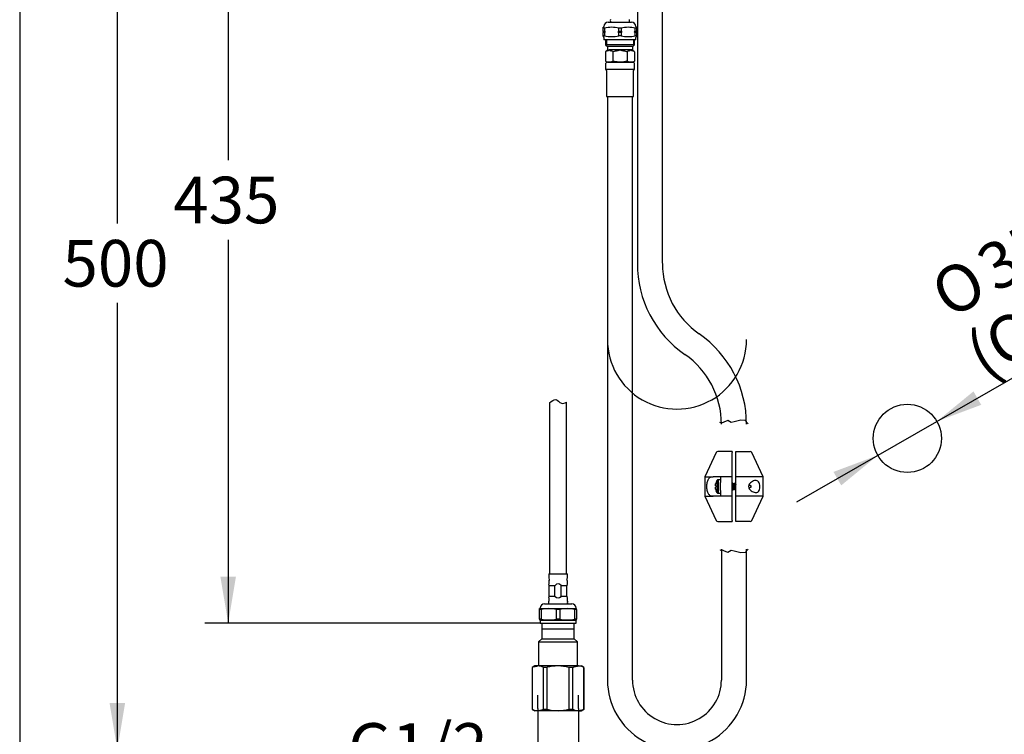
# Model space of a CAD drawing. Units: millimetres. Extents: x 7 to 203, y 5 to 291.
# Drawn here: x 7 to 133, y 102 to 193 of the extents above; entities that cross this region are included whole.
import ezdxf
from ezdxf.enums import TextEntityAlignment as Align
from ezdxf.lldxf.tags import DXFTag

# ---------------------------------------------------------------- set-up
doc = ezdxf.new("R2010")
doc.units = ezdxf.units.MM
for name, color, linetype in [('Default', 7, 'Continuous'), ('DIN-ISO_Templates', 7, 'Continuous'), ('Layer12', 7, 'Continuous'), ('Layer3', 7, 'Continuous'), ('Layer55', 7, 'Continuous'), ('MDS_Layer_94', 7, 'Continuous'), ('Standard', 7, 'Continuous'), ('ﾃﾞﾌｫﾙﾄ', 7, 'Continuous')]:
    doc.layers.add(name, color=color, linetype=linetype)
doc.styles.add('SEACAD_Arial', font='arial.ttf')
doc.styles.add('SEACAD_Solid_Edge_ANSI1_Symbols', font='semeca1.ttf')
tags = doc.linetypes.add('HIDDEN2', pattern=[4.7625, 3.175, -1.5875]).pattern_tags.tags
tags[6:7] = [DXFTag(74, 4), DXFTag(75, 0), DXFTag(340, '0'), DXFTag(46, 0.0), DXFTag(50, 0.0), DXFTag(44, 0.0), DXFTag(45, 0.0)]
tags[4:5] = [DXFTag(74, 4), DXFTag(75, 0), DXFTag(340, '0'), DXFTag(46, 0.0), DXFTag(50, 0.0), DXFTag(44, 0.0), DXFTag(45, 0.0)]
doc.dimstyles.new('TPI_1_4', dxfattribs={"dimtxt": 6, "dimasz": 6, "dimexe": 3, "dimexo": 0, "dimgap": 1.5, "dimtad": 0, "dimtih": 1, "dimtoh": 1, "dimdec": 0, "dimlfac": 4, "dimtxsty": 'SEACAD_Arial', "dimblk1": '_SE_FILLED', "dimblk2": '_SE_FILLED', "dimsah": 1, "dimcen": 3, "dimadec": 0, "dimazin": 0, "dimtfac": 0.7, "dimtdec": 3, "dimtofl": 0, "dimtmove": 0, "dimatfit": 3, "dimfxl": 1, "dimarcsym": 0})

# ---------------------------------------------------------------- blocks, each defined once
blk = doc.blocks.new('DMBLK23')
at = {"layer": 'Default', "linetype": 'Continuous'}
for points in [[(129.12, 145.66), (124.41, 141.8), (130.11, 143.93)], [(111.13, 135.31), (112.13, 133.58), (116.83, 137.44)]]:
    blk.add_hatch(color=7, dxfattribs=at).paths.add_polyline_path(points)
at = {"layer": 'Default', "color": 7, "linetype": 'Continuous'}
for p, q in [((124.41, 141.8), (168.38, 167.1)), ((106.43, 131.46), (124.41, 141.8))]:
    blk.add_line(p, q, dxfattribs=at)
for s, style, p in [('37)', 'SEACAD_Arial', (152.3, 166.51)), ('35', 'SEACAD_Arial', (129, 163.48)), ('O', 'SEACAD_Solid_Edge_ANSI1_Symbols', (146.37, 163.09)), ('O', 'SEACAD_Solid_Edge_ANSI1_Symbols', (123.07, 160.07)), ('34-', 'SEACAD_Arial', (135.86, 157.04)), ('O', 'SEACAD_Solid_Edge_ANSI1_Symbols', (129.93, 153.63)), ('(', 'SEACAD_Arial', (127.56, 152.27))]:
    blk.add_text(s, height=6, rotation=29.9178, dxfattribs=dict(at, style=style)).set_placement(p, align=Align.TOP_LEFT)
blk = doc.blocks.new('_SE_FILLED')
at = {"color": 0}
blk.add_line((0, 0), (-1, 0), dxfattribs=at)
blk.add_solid([(0, 0), (-1, -0.1665), (-1, 0.1665), (0, 0)], dxfattribs=at)
blk = doc.blocks.new('DMBLK25')
at = {"layer": 'Layer3', "linetype": 'Continuous'}
for points in [[(67.14, 94.52), (73.14, 95.52), (67.14, 96.52)], [(84.38, 94.52), (84.38, 96.52), (78.38, 95.52)]]:
    blk.add_hatch(color=7, dxfattribs=at).paths.add_polyline_path(points)
at = {"layer": 'Layer3', "color": 7, "linetype": 'Continuous'}
for p, q in [((73.14, 104.91), (73.14, 92.52)), ((78.38, 104.91), (78.38, 92.52)), ((46.69, 95.52), (73.14, 95.52)), ((78.38, 95.52), (90.38, 95.52))]:
    blk.add_line(p, q, dxfattribs=at)
at = {"layer": 'Layer3', "color": 7, "linetype": 'Continuous', "style": 'SEACAD_Arial'}
blk.add_text('G1/2', height=6, dxfattribs=at).set_placement((48.79, 103.02), align=Align.TOP_LEFT)
blk = doc.blocks.new('DMBLK27')
at = {"layer": 'Layer3', "linetype": 'Continuous'}
for points in [[(18.14, 218.62), (20.14, 218.62), (19.14, 224.62)], [(18.14, 105.62), (19.14, 99.62), (20.14, 105.62)]]:
    blk.add_hatch(color=7, dxfattribs=at).paths.add_polyline_path(points)
at = {"layer": 'Layer3', "color": 7, "linetype": 'Continuous'}
for p, q in [((76.24, 224.62), (16.14, 224.62)), ((19.14, 224.62), (19.14, 167.22)), ((19.14, 157.02), (19.14, 99.62)), ((46.48, 99.62), (16.14, 99.62))]:
    blk.add_line(p, q, dxfattribs=at)
at = {"layer": 'Layer3', "color": 7, "linetype": 'Continuous', "style": 'SEACAD_Arial'}
blk.add_text('500', height=6, dxfattribs=at).set_placement((12.1, 165.12), align=Align.TOP_LEFT)
blk = doc.blocks.new('DMBLK28')
at = {"layer": 'Layer3', "linetype": 'Continuous'}
for points in [[(32.38, 218.62), (34.38, 218.62), (33.38, 224.62)], [(32.38, 121.87), (33.38, 115.87), (34.38, 121.87)]]:
    blk.add_hatch(color=7, dxfattribs=at).paths.add_polyline_path(points)
at = {"layer": 'Layer3', "color": 7, "linetype": 'Continuous'}
for p, q in [((76.24, 224.62), (30.38, 224.62)), ((33.38, 224.62), (33.38, 175.35)), ((33.38, 165.15), (33.38, 115.87)), ((68.44, 115.87), (30.38, 115.87))]:
    blk.add_line(p, q, dxfattribs=at)
at = {"layer": 'Layer3', "color": 7, "linetype": 'Continuous', "style": 'SEACAD_Arial'}
blk.add_text('435', height=6, dxfattribs=at).set_placement((26.33, 173.25), align=Align.TOP_LEFT)

msp = doc.modelspace()

# ---------------------------------------------------------------- linework, layer by layer
at = {"layer": 'Default', "color": 7, "linetype": 'Continuous'}
for p, q in [((85.94, 212.62), (85.94, 162.12)), ((89.17, 162.13), (89.17, 212.62)), ((81.57, 192.35), (81.57, 192.45)), ((81.57, 192.45), (81.57, 192.45)), ((81.72, 192.35), (81.57, 192.35)), ((81.57, 191.9), (81.57, 192.35)), ((81.72, 192.35), (81.72, 191.9)), ((85.2, 193.08), (82.2, 193.08)), ((83.84, 192.35), (83.56, 192.35)), ((83.56, 191.9), (83.56, 192.35)), ((83.84, 192.35), (83.84, 191.9)), ((85.82, 192.35), (85.68, 192.35)), ((85.68, 191.9), (85.68, 192.35)), ((85.82, 192.35), (85.82, 192.45)), ((85.82, 192.45), (85.82, 192.45)), ((85.82, 192.35), (85.82, 191.9)), ((81.72, 191.9), (81.57, 191.9)), ((81.57, 191.9), (81.57, 191.84)), ((81.57, 191.84), (81.57, 191.78)), ((81.85, 191.84), (81.57, 191.84)), ((81.57, 191.33), (81.57, 191.78)), ((81.72, 191.78), (81.57, 191.78)), ((81.72, 191.33), (81.57, 191.33)), ((81.57, 191.24), (81.57, 191.33)), ((81.64, 191.15), (81.64, 190.83)), ((81.72, 191.78), (81.72, 191.33)), ((83.97, 191.84), (83.43, 191.84)), ((83.84, 191.9), (83.56, 191.9)), ((83.56, 191.33), (83.56, 191.78)), ((83.84, 191.78), (83.56, 191.78)), ((83.84, 191.33), (83.56, 191.33)), ((83.84, 191.78), (83.84, 191.33)), ((85.82, 191.84), (85.55, 191.84)), ((85.82, 191.9), (85.68, 191.9)), ((85.68, 191.33), (85.68, 191.78)), ((85.82, 191.78), (85.68, 191.78)), ((85.82, 191.33), (85.68, 191.33)), ((85.76, 190.83), (85.76, 191.15)), ((85.82, 191.84), (85.82, 191.9)), ((85.82, 191.78), (85.82, 191.84)), ((85.82, 191.78), (85.82, 191.33)), ((85.82, 191.33), (85.82, 191.24)), ((85.76, 190.83), (81.64, 190.83)), ((81.84, 190.83), (81.84, 190.21)), ((85.59, 190.21), (81.84, 190.21)), ((81.84, 190.21), (82.09, 189.96)), ((81.99, 190.83), (81.99, 190.06)), ((85.34, 189.96), (82.09, 189.96)), ((82.09, 189.96), (82.09, 189.53)), ((85.34, 189.96), (85.59, 190.21)), ((85.34, 189.53), (85.34, 189.96)), ((85.43, 190.83), (85.43, 190.06)), ((85.59, 190.21), (85.59, 190.83)), ((82.02, 189.42), (81.83, 189.31)), ((81.83, 189.31), (81.83, 188.1)), ((82.09, 189.53), (82.3, 189.53)), ((83.71, 189.53), (82.3, 189.53)), ((82.77, 189.31), (82.77, 188.1)), ((85.12, 189.53), (83.71, 189.53)), ((84.65, 189.31), (84.65, 188.1)), ((85.34, 189.53), (85.12, 189.53)), ((85.59, 189.31), (85.4, 189.42)), ((85.59, 189.31), (85.59, 188.1)), ((81.83, 188.1), (82.09, 187.96)), ((81.84, 187.71), (81.84, 187.11)), ((82.09, 187.96), (85.34, 187.96)), ((82.3, 187.96), (82.09, 187.96)), ((83.71, 187.96), (82.3, 187.96)), ((85.12, 187.96), (83.71, 187.96)), ((85.34, 187.96), (85.12, 187.96)), ((85.34, 187.96), (85.59, 188.1)), ((85.59, 187.11), (85.59, 187.71)), ((85.55, 187.02), (81.87, 187.02)), ((81.87, 187.02), (81.92, 186.97)), ((81.96, 186.88), (81.96, 183.53)), ((85.46, 183.53), (85.46, 186.88)), ((85.5, 186.97), (85.55, 187.02)), ((81.96, 183.53), (85.46, 183.53)), ((81.96, 183.53), (85.46, 183.53)), ((82.1, 183.53), (82.1, 108.53)), ((85.32, 108.53), (85.32, 183.53)), ((96.74, 125.39), (96.74, 108.56)), ((99.97, 108.56), (99.97, 125.39)), ((75.34, 120.68), (74.63, 120.68)), ((76.88, 120.68), (76.17, 120.68)), ((74.63, 119.34), (75.34, 119.34)), ((76.17, 119.34), (76.88, 119.34)), ((73.44, 117.76), (73.38, 117.74)), ((73.38, 117.65), (73.38, 117.74)), ((73.6, 117.65), (73.38, 117.65)), ((73.38, 116.4), (73.38, 117.65)), ((73.44, 117.81), (73.44, 117.76)), ((73.44, 117.76), (78.07, 117.76)), ((73.6, 117.65), (73.6, 116.4)), ((74.01, 118.37), (77.51, 118.37)), ((75.98, 117.65), (75.54, 117.65)), ((75.54, 116.4), (75.54, 117.65)), ((75.98, 117.65), (75.98, 116.4)), ((78.13, 117.65), (77.91, 117.65)), ((77.91, 116.4), (77.91, 117.65)), ((78.07, 117.76), (78.07, 117.81)), ((78.13, 117.74), (78.07, 117.76)), ((78.13, 117.65), (78.13, 117.74)), ((78.13, 117.65), (78.13, 116.4)), ((73.6, 116.4), (73.38, 116.4)), ((73.38, 116.4), (73.38, 116.31)), ((75.98, 116.4), (75.54, 116.4)), ((78.13, 116.4), (77.91, 116.4)), ((78.13, 116.31), (78.13, 116.4)), ((73.38, 116.31), (73.44, 116.28)), ((73.44, 116.28), (78.07, 116.28)), ((73.44, 116.28), (73.44, 115.87)), ((73.44, 115.87), (78.07, 115.87)), ((78.07, 116.28), (78.13, 116.31)), ((78.07, 115.87), (78.07, 116.28))]:
    msp.add_line(p, q, dxfattribs=at)
msp.add_circle((120.62, 139.62), 4.38, dxfattribs=at)
for centre, radius, start, end in [((81.54, 192.54), 0.095, 290, 358.5536), ((82.2, 192.52), 0.563, 90, 178.5536), ((82.64, 187.73), 4.71, 78.7554, 101.2446), ((82.67, 193.31), 0.225, 148.9973, 270), ((84.76, 187.73), 4.71, 78.7554, 101.2446), ((84.72, 193.31), 0.225, 270, 31.0027), ((85.2, 192.52), 0.562, 1.4464, 90), ((85.86, 192.54), 0.095, 181.4464, 250), ((81.54, 191.15), 0.095, 0, 69.9999), ((83.07, 194.52), 2.94, 242.6874, 245.4753), ((83.06, 189.17), 2.93, 114.5223, 117.315), ((82.66, 196.17), 4.93, 258.9706, 269.6527), ((82.61, 196.22), 4.98, 270.4002, 280.9764), ((82.21, 194.51), 2.93, 294.5223, 297.315), ((82.21, 189.17), 2.94, 62.6874, 65.4753), ((85.19, 194.52), 2.94, 242.6874, 245.4753), ((85.19, 189.17), 2.93, 114.5223, 117.315), ((84.79, 196.17), 4.93, 258.9706, 269.6527), ((84.73, 196.22), 4.98, 270.4002, 280.9764), ((84.33, 194.51), 2.93, 294.5223, 297.315), ((84.33, 189.17), 2.94, 62.6874, 65.4753), ((85.86, 191.15), 0.095, 110.0001, 180), ((82.45, 188.28), 1.2, 107.9622, 120.6261), ((81.96, 189.53), 0.125, 299.9999, 359.9999), ((81.63, 190.65), 1.3, 289.8809, 301.0119), ((82.97, 190.65), 1.3, 238.9878, 250.1188), ((82.16, 188.28), 1.2, 59.3514, 72.0597), ((85.26, 188.28), 1.2, 107.9622, 120.6261), ((84.45, 190.65), 1.3, 289.8809, 301.0119), ((85.79, 190.65), 1.3, 238.9878, 250.1188), ((85.46, 189.53), 0.125, 179.9999, 239.9999), ((84.98, 188.28), 1.2, 59.3514, 72.0597), ((82.33, 188.88), 0.917, 237.2798, 268.3356), ((82.09, 187.71), 0.25, 89.9999, 179.9999), ((82.27, 188.9), 0.937, 272.0045, 302.3795), ((85.14, 188.88), 0.917, 237.2798, 268.3356), ((85.09, 188.9), 0.937, 272.0045, 302.3795), ((85.34, 187.71), 0.25, 0, 89.9999), ((81.96, 187.11), 0.125, 179.9999, 224.9999), ((81.84, 186.88), 0.125, 0, 44.9999), ((85.59, 186.88), 0.125, 134.9999, 179.9999), ((85.46, 187.11), 0.125, 314.9999, 359.9999), ((100.17, 162.07), 14.23, 179.7895, 235.2502), ((100.17, 162.07), 11, 179.9998, 235.2502), ((85.85, 141.44), 14.11, 0, 55.2502), ((85.85, 141.44), 10.89, 0, 55.2502), ((74.01, 117.81), 0.562, 90, 180), ((74.57, 112.54), 5.2, 79.2626, 100.7374), ((76.94, 112.54), 5.2, 79.2626, 100.7374), ((77.51, 117.81), 0.562, 0, 90), ((74.57, 121.5), 5.2, 259.2626, 280.7374), ((76.94, 121.5), 5.2, 259.2626, 280.7374), ((91.03, 108.56), 8.93, 179.9998, 0), ((91.03, 108.56), 5.71, 179.9998, 0)]:
    msp.add_arc(centre, radius, start, end, dxfattribs=at)
at = {"layer": 'Default', "color": 7, "linetype": 'HIDDEN2'}
msp.add_arc((91.03, 152.31), 8.93, 179.9998, 0, dxfattribs=at)
at = {"layer": 'Default', "color": 7, "linetype": 'Continuous'}
for points, knots in [([(82.77, 189.31), (82.85, 189.34), (82.93, 189.36), (83.09, 189.4), (83.17, 189.41), (83.26, 189.42)], [0, 0, 0, 0, 0.5, 0.5, 1, 1, 1, 1]), ([(83.26, 189.42), (83.33, 189.44), (83.41, 189.45), (83.56, 189.49), (83.64, 189.51), (83.71, 189.53)], [0, 0, 0, 0, 0.5, 0.5, 1, 1, 1, 1]), ([(83.71, 189.53), (83.79, 189.51), (83.86, 189.49), (84.01, 189.45), (84.09, 189.44), (84.17, 189.42)], [0, 0, 0, 0, 0.5, 0.5, 1, 1, 1, 1]), ([(84.17, 189.42), (84.25, 189.41), (84.33, 189.4), (84.49, 189.36), (84.57, 189.34), (84.65, 189.31)], [0, 0, 0, 0, 0.5, 0.5, 1, 1, 1, 1]), ([(83.71, 187.96), (83.63, 187.96), (83.55, 187.96), (83.39, 187.98), (83.31, 187.99), (83.08, 188.02), (82.92, 188.06), (82.77, 188.1)], [0, 0, 0, 0, 0.25, 0.25, 0.5, 0.5, 1, 1, 1, 1]), ([(84.65, 188.1), (84.5, 188.06), (84.34, 188.02), (84.03, 187.97), (83.87, 187.96), (83.71, 187.96)], [0, 0, 0, 0, 0.5, 0.5, 1, 1, 1, 1])]:
    msp.add_open_spline(points, degree=3, knots=knots, dxfattribs=at)
at = {"layer": 'DIN-ISO_Templates', "color": 7, "linetype": 'Continuous'}
msp.add_line((6.6, 291), (6.6, 5), dxfattribs=at)
at = {"layer": 'Layer12', "color": 7, "linetype": 'Continuous'}
for p, q in [((97.03, 141.71), (96.73, 141.58)), ((97.58, 141.9), (97.03, 141.71)), ((98.01, 141.65), (97.58, 141.9)), ((98.37, 141.75), (98.01, 141.65)), ((99.24, 141.94), (98.37, 141.75)), ((99.81, 141.9), (99.24, 141.94)), ((100.17, 141.5), (99.81, 141.9)), ((96.73, 141.58), (96.54, 141.64)), ((96.73, 125.29), (96.54, 125.23)), ((97.03, 125.16), (96.73, 125.29)), ((98.01, 125.22), (97.58, 124.97)), ((98.37, 125.12), (98.01, 125.22)), ((100.17, 125.37), (99.81, 124.97)), ((97.58, 124.97), (97.03, 125.16)), ((99.24, 124.93), (98.37, 125.12)), ((99.81, 124.97), (99.24, 124.93))]:
    msp.add_line(p, q, dxfattribs=at)
at = {"layer": 'Layer3', "color": 7, "linetype": 'Continuous'}
msp.add_line((73.44, 115.87), (68.44, 115.87), dxfattribs=at)
at = {"layer": 'Layer55', "color": 7, "linetype": 'Continuous'}
msp.add_open_spline([(74.67, 144.19), (74.91, 144.39), (75.21, 144.65), (75.47, 144.6), (75.72, 144.55), (75.93, 144.24), (76.18, 144.14), (76.39, 144.06), (76.62, 144.14), (76.84, 144.27)], degree=3, knots=[0, 0, 0, 0, 0.413822, 0.413822, 0.413822, 0.63142, 0.63142, 0.63142, 1, 1, 1, 1], dxfattribs=at)
at = {"layer": 'MDS_Layer_94', "color": 7, "linetype": 'Continuous'}
for p, q in [((98.1, 137.94), (96.28, 137.94)), ((98.1, 137.94), (98.1, 137.79)), ((98.6, 137.79), (98.6, 137.94)), ((98.6, 137.94), (100.43, 137.94)), ((96.05, 137.79), (94.6, 134.69)), ((98.1, 134.69), (98.1, 137.79)), ((98.6, 134.69), (98.6, 137.79)), ((102.1, 134.69), (100.66, 137.79)), ((94.6, 134.69), (95.68, 134.69)), ((94.6, 134.69), (94.6, 132.19)), ((96.6, 134.69), (95.68, 134.69)), ((96.13, 134.17), (96.13, 132.7)), ((96.35, 132.56), (96.35, 134.31)), ((96.6, 134.31), (96.35, 134.31)), ((98.1, 134.69), (96.6, 134.69)), ((96.6, 134.69), (96.6, 133.97)), ((98.1, 132.19), (98.1, 134.69)), ((98.6, 132.19), (98.6, 134.69)), ((102.1, 134.69), (98.6, 134.69)), ((102.1, 132.19), (102.1, 134.69)), ((96.04, 133.5), (95.99, 133.5)), ((95.99, 133.37), (96.04, 133.37)), ((96.04, 133.96), (96.04, 133.96)), ((96.04, 132.91), (96.04, 132.91)), ((96.6, 132.9), (96.6, 133.97)), ((96.6, 132.9), (96.6, 132.19)), ((98.11, 133.75), (98.1, 133.75)), ((98.1, 133.12), (98.27, 133.12)), ((98.44, 133.75), (98.26, 133.75)), ((98.42, 133.12), (98.59, 133.12)), ((98.6, 133.75), (98.59, 133.75)), ((100.6, 133.44), (100.26, 133.63)), ((100.26, 133.24), (100.6, 133.44)), ((94.6, 132.19), (95.68, 132.19)), ((94.6, 132.19), (96.05, 129.08)), ((96.6, 132.19), (95.68, 132.19)), ((96.35, 132.56), (96.6, 132.56)), ((98.1, 132.19), (96.6, 132.19)), ((98.1, 129.08), (98.1, 132.19)), ((102.1, 132.19), (98.6, 132.19)), ((98.6, 129.08), (98.6, 132.19)), ((100.66, 129.08), (102.1, 132.19)), ((98.1, 129.08), (98.1, 128.94)), ((98.6, 128.94), (98.6, 129.08)), ((96.28, 128.94), (98.1, 128.94)), ((100.43, 128.94), (98.6, 128.94))]:
    msp.add_line(p, q, dxfattribs=at)
for centre, radius, start, end in [((96.28, 137.69), 0.25, 90, 155), ((100.43, 137.69), 0.25, 25, 90), ((97.58, 133.44), 1.62, 152.9643, 161.2113), ((96.35, 134.06), 0.25, 90, 152.9643), ((97.58, 133.44), 1.62, 161.2203, 167.6156), ((97.58, 133.44), 1.62, 192.3844, 198.7797), ((97.89, 133.44), 1.85, 178.064, 181.936), ((97.58, 133.44), 1.63, 198.7887, 207.0357), ((81.72, 143.56), 19.1, 329.0896, 329.4901), ((113.14, 142.75), 17.52, 210.8328, 210.8726), ((82.05, 123.5), 18.73, 30.5042, 30.917), ((118.27, 145.71), 23.31, 210.5446, 210.9143), ((117.87, 121.41), 22.83, 149.1512, 149.4606), ((79.49, 121.89), 21.88, 30.5165, 30.9105), ((83.26, 142.75), 17.52, 329.0829, 329.5245), ((113.45, 124.12), 17.52, 149.0829, 149.5245), ((117.22, 144.98), 21.88, 210.5165, 210.8402), ((78.84, 145.47), 22.83, 329.1164, 329.4606), ((78.44, 121.16), 23.31, 30.5446, 30.8824), ((114.66, 143.37), 18.73, 210.5042, 210.9618), ((114.99, 123.31), 19.1, 149.126, 149.4901), ((83.56, 124.12), 17.52, 30.8328, 30.9678), ((96.35, 132.81), 0.25, 207.0357, 270), ((96.28, 129.19), 0.25, 205, 270), ((100.43, 129.19), 0.25, 270, 335)]:
    msp.add_arc(centre, radius, start, end, dxfattribs=at)
for points, knots in [([(95.68, 132.19), (95.55, 132.19), (95.43, 132.21), (95.23, 132.3), (95.14, 132.38), (95, 132.6), (94.95, 132.74), (94.88, 133.07), (94.87, 133.25), (94.86, 133.61), (94.88, 133.79), (94.95, 134.12), (95, 134.26), (95.13, 134.49), (95.22, 134.57), (95.43, 134.66), (95.55, 134.69), (95.68, 134.69)], [0, 0, 0, 0, 0.125, 0.125, 0.25, 0.25, 0.375, 0.375, 0.5, 0.5, 0.625, 0.625, 0.75, 0.75, 0.875, 0.875, 1, 1, 1, 1]), ([(100.85, 134.15), (101.02, 134.22), (101.19, 134.24), (101.47, 134.12), (101.59, 133.98), (101.69, 133.54), (101.69, 133.27), (101.56, 132.85), (101.45, 132.72), (101.15, 132.63), (100.98, 132.66), (100.72, 132.77), (100.63, 132.83), (100.47, 132.95), (100.38, 133.03), (100.26, 133.22), (100.21, 133.34), (100.23, 133.59), (100.28, 133.7), (100.42, 133.88), (100.5, 133.95), (100.67, 134.07), (100.76, 134.12), (100.85, 134.15)], [0, 0, 0, 0, 0.125, 0.125, 0.25, 0.25, 0.375, 0.375, 0.5, 0.5, 0.625, 0.625, 0.6875, 0.6875, 0.75, 0.75, 0.8125, 0.8125, 0.875, 0.875, 0.9375, 0.9375, 1, 1, 1, 1]), ([(95.99, 133.5), (95.99, 133.5), (95.98, 133.5), (95.98, 133.51), (95.97, 133.52), (95.97, 133.53), (95.97, 133.55), (95.97, 133.57), (95.97, 133.59), (95.97, 133.62), (95.97, 133.65), (95.97, 133.67), (95.98, 133.7), (95.98, 133.73), (95.99, 133.76), (95.99, 133.78)], [0, 0, 0, 0, 0.187997, 0.187997, 0.187997, 0.381683, 0.381683, 0.381683, 0.605616, 0.605616, 0.605616, 0.814772, 0.814772, 0.814772, 1, 1, 1, 1]), ([(95.99, 133.09), (95.99, 133.11), (95.98, 133.14), (95.98, 133.17), (95.97, 133.2), (95.97, 133.22), (95.97, 133.25), (95.97, 133.27), (95.97, 133.3), (95.97, 133.32), (95.97, 133.34), (95.97, 133.35), (95.98, 133.36), (95.98, 133.37), (95.99, 133.37), (95.99, 133.37)], [0, 0, 0, 0, 0.187997, 0.187997, 0.187997, 0.381683, 0.381683, 0.381683, 0.605616, 0.605616, 0.605616, 0.814772, 0.814772, 0.814772, 1, 1, 1, 1]), ([(98.26, 133.13), (98.26, 133.14), (98.25, 133.14), (98.25, 133.15), (98.25, 133.16), (98.24, 133.18), (98.23, 133.21), (98.23, 133.23), (98.22, 133.26), (98.22, 133.29), (98.21, 133.33), (98.2, 133.36), (98.2, 133.39), (98.19, 133.43), (98.19, 133.47), (98.18, 133.5), (98.17, 133.54), (98.17, 133.57), (98.16, 133.6), (98.16, 133.63), (98.15, 133.66), (98.15, 133.68), (98.14, 133.7), (98.13, 133.72), (98.13, 133.73), (98.12, 133.74), (98.12, 133.75), (98.11, 133.75)], [0, 0, 0, 0, 0.0552078, 0.0552078, 0.0552078, 0.1736967, 0.1736967, 0.1736967, 0.2922513, 0.2922513, 0.2922513, 0.4107412, 0.4107412, 0.4107412, 0.5292969, 0.5292969, 0.5292969, 0.6477896, 0.6477896, 0.6477896, 0.7663434, 0.7663434, 0.7663434, 0.88484, 0.88484, 0.88484, 1, 1, 1, 1]), ([(98.16, 133.12), (98.17, 133.08), (98.17, 133.05), (98.19, 133), (98.2, 132.99), (98.21, 133)], [0, 0, 0, 0, 0.43386, 0.43386, 1, 1, 1, 1]), ([(98.36, 133.01), (98.35, 133), (98.35, 133), (98.33, 133), (98.32, 133.05), (98.29, 133.19), (98.28, 133.29), (98.26, 133.49), (98.24, 133.6), (98.22, 133.77), (98.21, 133.83), (98.19, 133.88), (98.18, 133.88), (98.17, 133.86)], [0, 0, 0, 0, 0.070134, 0.070134, 0.270487, 0.270487, 0.47084, 0.47084, 0.671194, 0.671194, 0.871547, 0.871547, 1, 1, 1, 1]), ([(98.27, 133.74), (98.27, 133.74), (98.27, 133.73), (98.27, 133.73), (98.28, 133.72), (98.28, 133.7), (98.29, 133.68), (98.29, 133.66), (98.3, 133.63), (98.31, 133.61), (98.31, 133.58), (98.32, 133.54), (98.32, 133.51), (98.33, 133.47), (98.34, 133.44), (98.34, 133.4), (98.35, 133.37), (98.35, 133.33), (98.36, 133.3), (98.36, 133.27), (98.37, 133.24), (98.38, 133.21), (98.38, 133.19), (98.39, 133.17), (98.39, 133.15), (98.4, 133.14), (98.41, 133.13), (98.41, 133.12), (98.41, 133.12), (98.42, 133.12), (98.42, 133.12)], [0, 0, 0, 0, 0.01871, 0.01871, 0.01871, 0.13736, 0.13736, 0.13736, 0.255952, 0.255952, 0.255952, 0.374605, 0.374605, 0.374605, 0.493196, 0.493196, 0.493196, 0.611852, 0.611852, 0.611852, 0.730443, 0.730443, 0.730443, 0.849101, 0.849101, 0.849101, 0.967695, 0.967695, 0.967695, 1, 1, 1, 1]), ([(98.35, 133.86), (98.36, 133.87), (98.36, 133.87), (98.38, 133.87), (98.39, 133.82), (98.4, 133.75), (98.4, 133.75), (98.4, 133.75)], [0, 0, 0, 0, 0.255806, 0.255806, 0.986577, 0.986577, 1, 1, 1, 1]), ([(98.58, 133.13), (98.58, 133.14), (98.57, 133.15), (98.57, 133.17), (98.56, 133.19), (98.56, 133.21), (98.55, 133.24), (98.55, 133.26), (98.54, 133.3), (98.53, 133.33), (98.53, 133.36), (98.52, 133.4), (98.52, 133.43), (98.51, 133.47), (98.5, 133.51), (98.5, 133.54), (98.49, 133.57), (98.49, 133.6), (98.48, 133.63), (98.48, 133.66), (98.47, 133.68), (98.46, 133.7), (98.46, 133.72), (98.45, 133.73), (98.45, 133.74), (98.44, 133.75), (98.44, 133.75), (98.44, 133.75)], [0, 0, 0, 0, 0.091968, 0.091968, 0.091968, 0.211498, 0.211498, 0.211498, 0.330997, 0.330997, 0.330997, 0.450519, 0.450519, 0.450519, 0.570024, 0.570024, 0.570024, 0.689539, 0.689539, 0.689539, 0.80905, 0.80905, 0.80905, 0.928556, 0.928556, 0.928556, 1, 1, 1, 1]), ([(98.49, 133.12), (98.49, 133.07), (98.5, 133.03), (98.52, 133), (98.53, 132.99), (98.54, 133.01)], [0, 0, 0, 0, 0.530314, 0.530314, 1, 1, 1, 1]), ([(98.6, 133.31), (98.6, 133.32), (98.6, 133.33), (98.59, 133.45), (98.57, 133.56), (98.55, 133.74), (98.54, 133.81), (98.52, 133.87), (98.51, 133.88), (98.5, 133.87)], [0, 0, 0, 0, 0.044049, 0.044049, 0.390767, 0.390767, 0.737485, 0.737485, 1, 1, 1, 1])]:
    msp.add_open_spline(points, degree=3, knots=knots, dxfattribs=at)
msp.add_open_spline([(98.59, 133.74), (98.6, 133.73), (98.6, 133.72), (98.6, 133.71)], degree=3, dxfattribs=at)
at = {"layer": 'Standard', "color": 7, "linetype": 'Continuous'}
for p, q in [((74.67, 144.19), (74.67, 122.2)), ((76.84, 122.2), (76.84, 144.27)), ((74.56, 122.2), (76.96, 122.2)), ((74.56, 122.2), (74.56, 121.79)), ((76.96, 121.79), (76.96, 122.2)), ((74.56, 121.19), (74.56, 120.9)), ((74.62, 120.72), (74.56, 120.9)), ((74.63, 119.34), (74.63, 120.68)), ((75.34, 119.34), (75.34, 120.68)), ((76.17, 119.34), (76.17, 120.68)), ((76.88, 119.34), (76.88, 120.68)), ((76.89, 120.72), (76.96, 120.9)), ((76.96, 120.9), (76.96, 121.19)), ((74.56, 119.12), (74.62, 119.3)), ((74.56, 119.12), (74.56, 118.7)), ((76.96, 119.12), (76.89, 119.3)), ((76.96, 118.7), (76.96, 119.12))]:
    msp.add_line(p, q, dxfattribs=at)
for centre, radius, start, end in [((74.81, 121.79), 0.25, 180, 216.8699), ((74.41, 121.49), 0.25, 323.1301, 36.8699), ((77.11, 121.49), 0.25, 143.1301, 216.8699), ((76.71, 121.79), 0.25, 323.1301, 0), ((74.81, 121.19), 0.25, 143.1301, 180), ((74.51, 120.68), 0.126, 0.0969, 19.9031), ((75.4, 120.67), 0.0606, 130.8446, 177.0506), ((76.11, 120.67), 0.0606, 2.9375, 49.1672), ((77.01, 120.68), 0.126, 160.1023, 179.8977), ((76.71, 121.19), 0.25, 0, 36.8699), ((74.51, 119.35), 0.126, 340.1023, 359.8977), ((75.4, 119.35), 0.0606, 182.9375, 229.1672), ((76.11, 119.35), 0.0606, 310.8446, 357.0506), ((77.01, 119.35), 0.126, 180.0969, 199.9031), ((74.71, 118.52), 0.2, 147.7958, 228.5904), ((74.43, 118.7), 0.125, 327.7958, 0), ((76.81, 118.52), 0.2, 311.4096, 32.2042), ((77.08, 118.7), 0.125, 180, 212.2042)]:
    msp.add_arc(centre, radius, start, end, dxfattribs=at)
for centre, major_axis in [((75.76, 117.61), (0, -3.3)), ((75.76, 122.41), (0, 3.3))]:
    msp.add_ellipse(centre, major_axis=major_axis, ratio=0.36397, start_param=2.804687, end_param=3.478498, dxfattribs=at)
at = {"layer": 'ﾃﾞﾌｫﾙﾄ', "color": 7, "linetype": 'Continuous'}
for p, q in [((73.67, 115.87), (73.67, 113.87)), ((73.67, 115.87), (77.84, 115.87)), ((77.84, 115.12), (73.67, 115.12)), ((77.84, 115.82), (77.84, 115.87)), ((77.84, 113.87), (77.84, 115.82)), ((73.67, 113.87), (73.26, 113.46)), ((73.67, 113.87), (77.84, 113.87)), ((78.26, 113.46), (77.84, 113.87)), ((73.26, 113.46), (73.26, 110.37)), ((73.26, 113.46), (78.26, 113.46)), ((78.26, 110.37), (78.26, 113.46)), ((72.76, 110.37), (72.44, 110.19)), ((72.44, 110.19), (72.44, 104.8)), ((72.46, 110.19), (72.44, 110.19)), ((72.46, 104.8), (72.46, 110.19)), ((73.16, 110.37), (72.76, 110.37)), ((75.76, 110.37), (73.16, 110.37)), ((73.86, 110.19), (73.86, 104.8)), ((74.35, 110.19), (73.86, 110.19)), ((74.35, 104.8), (74.35, 110.19)), ((78.36, 110.37), (75.76, 110.37)), ((77.16, 110.19), (77.16, 104.8)), ((77.65, 110.19), (77.16, 110.19)), ((77.65, 104.8), (77.65, 110.19)), ((78.36, 110.37), (78.76, 110.37)), ((79.07, 110.19), (78.76, 110.37)), ((79.06, 110.19), (79.06, 104.8)), ((79.06, 110.19), (79.07, 110.19)), ((79.07, 104.8), (79.07, 110.19)), ((72.44, 104.8), (72.76, 104.62)), ((72.46, 104.8), (72.44, 104.8)), ((73.16, 104.62), (72.76, 104.62)), ((75.76, 104.62), (73.16, 104.62)), ((74.35, 104.8), (73.86, 104.8)), ((78.36, 104.62), (75.76, 104.62)), ((77.65, 104.8), (77.16, 104.8)), ((78.36, 104.62), (78.76, 104.62)), ((78.76, 104.62), (79.07, 104.8)), ((79.06, 104.8), (79.07, 104.8))]:
    msp.add_line(p, q, dxfattribs=at)
at = {"layer": 'ﾃﾞﾌｫﾙﾄ', "color": 7, "linetype": 'HIDDEN2'}
for p, q in [((73.14, 104.91), (73.14, 106.62)), ((78.38, 104.91), (78.38, 106.62))]:
    msp.add_line(p, q, dxfattribs=at)
at = {"layer": 'ﾃﾞﾌｫﾙﾄ', "color": 7, "linetype": 'Continuous'}
for centre, radius, start, end in [((73.14, 108.86), 1.52, 61.747, 89.4357), ((75.84, 104.15), 6.23, 90.7892, 103.8509), ((75.73, 104.64), 5.73, 75.5855, 89.7744), ((78.34, 108.86), 1.52, 61.747, 89.4357), ((73.17, 106.14), 1.52, 241.747, 269.4357), ((75.84, 110.85), 6.23, 256.1491, 269.2108), ((75.73, 110.36), 5.73, 270.2256, 284.4145), ((78.37, 106.14), 1.52, 241.747, 269.4357)]:
    msp.add_arc(centre, radius, start, end, dxfattribs=at)
for points in [[(72.46, 110.19), (72.54, 110.23), (72.68, 110.29), (72.93, 110.36), (73.07, 110.37), (73.16, 110.37)], [(77.65, 110.19), (77.74, 110.23), (77.87, 110.29), (78.13, 110.36), (78.27, 110.37), (78.36, 110.37)], [(73.86, 104.8), (73.78, 104.76), (73.64, 104.7), (73.39, 104.64), (73.25, 104.62), (73.16, 104.62)], [(79.06, 104.8), (78.97, 104.76), (78.84, 104.7), (78.58, 104.64), (78.44, 104.62), (78.36, 104.62)]]:
    msp.add_open_spline(points, degree=3, knots=[0, 0, 0, 0, 0.331051, 0.664334, 1, 1, 1, 1], dxfattribs=at)

# ---------------------------------------------------------------- dimensions: what is measured, and where the dimension line sits
at = {"layer": 'Default', "color": 7, "linetype": 'Continuous'}
dim = msp.add_diameter_dim_2p(p1=(116.83, 137.44), p2=(124.41, 141.8), text='\\A1;%%C35 {}\\P(%%C34-%%C37)', dimstyle='TPI_1_4', override={"dimtad": 1, "dimtih": 0, "dimtoh": 0, "dimtofl": 1, "dimtmove": 1, "dimtolj": 1}, dxfattribs=at)
dim.commit()
dim.dimension.update_dxf_attribs({"geometry": 'DMBLK23', "text_midpoint": (129.48, 144.72), "dimtype": 163})
at = {"layer": 'Layer3', "color": 7, "linetype": 'Continuous'}
for base, p1, p2, angle, text, picture, middle, dimtype in [((19.14, 99.62), (76.24, 224.62), (86.03, 99.62), 90, '\\A1;<>', 'DMBLK27', (19.14, 162.12), 160), ((33.38, 115.87), (76.24, 224.62), (68.44, 115.87), 90, '\\A1;<>', 'DMBLK28', (33.38, 170.25), 160), ((73.14, 95.52), (73.14, 104.91), (78.38, 104.91), 0, '\\A1;G1/2 {}', 'DMBLK25', (70.35, 95.52), 161)]:
    dim = msp.add_linear_dim(base=base, p1=p1, p2=p2, angle=angle, text=text, dimstyle='TPI_1_4', dxfattribs=at)
    dim.commit()
    dim.dimension.update_dxf_attribs({"geometry": picture, "text_midpoint": middle, "dimtype": dimtype})

doc.saveas('drawing.dxf')
